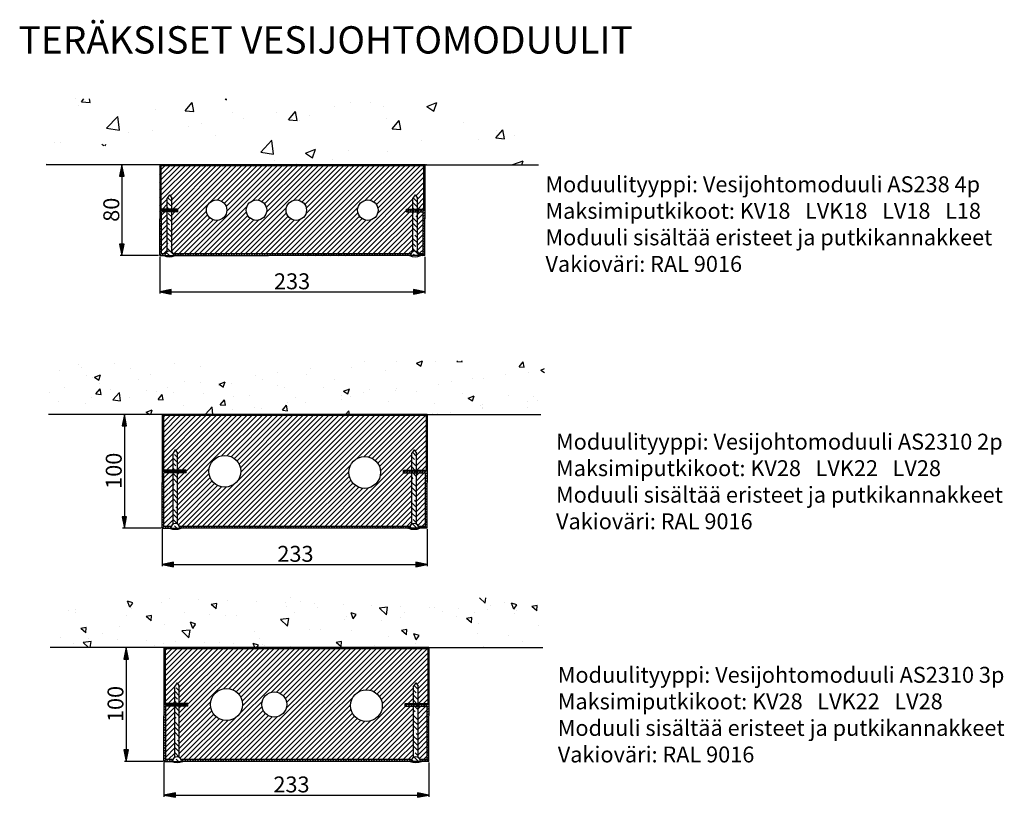
# Model space of a CAD drawing. Units: millimetres. Extents: x -1919 to 11106, y -4934 to -285.
# Drawn here: x -1799 to -760, y -4106 to -3285 of the extents above; entities that cross this region are included whole.
import ezdxf

# ---------------------------------------------------------------- set-up
doc = ezdxf.new("R2010")
doc.units = ezdxf.units.MM
doc.styles.add('Mittaluku_300', font='isocpeur.ttf')
doc.styles.add('Note Text (ISO)', font='tahoma.ttf')
doc.dimstyles.new('Default (ISO)$0', dxfattribs={"dimtxt": 3.5, "dimasz": 2.5, "dimexe": 1.5, "dimexo": 1, "dimgap": 0.5, "dimtad": 1, "dimdec": 1, "dimtxsty": 'Mittaluku_300', "dimblk": 'Filled-2', "dimcen": 0.09, "dimclrd": 5, "dimclre": 5, "dimclrt": 5, "dimazin": 2, "dimtfac": 1, "dimtdec": 1, "dimtofl": 0, "dimtmove": 0, "dimatfit": 3, "dimfxl": 1, "dimtzin": 0, "dimlwd": -1, "dimlwe": -1, "dimarcsym": 0})
pattern_1 = [(135, (498.4496, 845.0324), (-4.49013, -4.49013), []), (135, (498.4496, 849.5225), (-4.49013, -4.49013), [7.9375, -1.5875, 0, -1.5875])]

# ---------------------------------------------------------------- blocks, each defined once
blk = doc.blocks.new('Filled-2')
at = {"color": 0}
for p, q in [((0, 0), (-1, 0.2)), ((-1, 0.2), (-1, -0.2)), ((-1, 0), (0, 0)), ((-1, -0.2), (0, 0))]:
    blk.add_line(p, q, dxfattribs=at)
blk.add_solid([(-1, -0.2), (0, 0), (-1, 0.2)], dxfattribs=at)
blk = doc.blocks.new('*D876')
at = {"color": 5, "linetype": 'Continuous', "true_color": 0x0000ff, "transparency": 16777216}
for p, q in [((8543.41, -653.42), (8509.59, -653.42)), ((8511.09, -663.42), (8511.09, -743.42)), ((8543.41, -753.42), (8509.59, -753.42))]:
    blk.add_line(p, q, dxfattribs=at)
at = {"layer": 'Defpoints', "color": 0, "transparency": 16777216}
for p in [(8544.41, -653.42), (8511.09, -753.42), (8544.41, -753.42)]:
    blk.add_point(p, dxfattribs=at)
at = {"color": 5, "true_color": 0x0000ff, "transparency": 16777216, "xscale": 10, "yscale": 10, "zscale": 10}
for p, rotation in [((8511.09, -653.42), 90), ((8511.09, -753.42), 270)]:
    blk.add_blockref('Filled-2', p, dxfattribs=dict(at, rotation=rotation))
at = {"color": 5, "transparency": 16777216, "insert": (8503.59, -702.97), "char_height": 14, "attachment_point": 5, "rotation": 90, "style": 'Mittaluku_300'}
blk.add_mtext('100', dxfattribs=at)
blk = doc.blocks.new('*D877')
at = {"color": 5, "linetype": 'Continuous', "true_color": 0x0000ff, "transparency": 16777216}
for p, q in [((8544.41, -754.42), (8544.41, -786.81)), ((8777.41, -754.42), (8777.41, -786.81)), ((8554.41, -785.31), (8767.41, -785.31))]:
    blk.add_line(p, q, dxfattribs=at)
at = {"layer": 'Defpoints', "color": 0, "transparency": 16777216}
for p in [(8544.41, -753.42), (8777.41, -753.42), (8777.41, -785.31)]:
    blk.add_point(p, dxfattribs=at)
at = {"color": 5, "true_color": 0x0000ff, "transparency": 16777216, "xscale": 10, "yscale": 10, "zscale": 10, "rotation": 180}
blk.add_blockref('Filled-2', (8544.41, -785.31), dxfattribs=at)
at = {"color": 5, "true_color": 0x0000ff, "transparency": 16777216, "xscale": 10, "yscale": 10, "zscale": 10}
blk.add_blockref('Filled-2', (8777.41, -785.31), dxfattribs=at)
at = {"color": 5, "transparency": 16777216, "insert": (8661.52, -777.81), "char_height": 14, "attachment_point": 5, "style": 'Mittaluku_300'}
blk.add_mtext('233', dxfattribs=at)
blk = doc.blocks.new('*D878')
at = {"color": 5, "linetype": 'Continuous', "true_color": 0x0000ff, "transparency": 16777216}
for p, q in [((8544.92, -858.47), (8511.1, -858.47)), ((8512.6, -868.47), (8512.6, -948.47)), ((8544.92, -958.47), (8511.1, -958.47))]:
    blk.add_line(p, q, dxfattribs=at)
at = {"layer": 'Defpoints', "color": 0, "transparency": 16777216}
for p in [(8545.92, -858.47), (8512.6, -958.47), (8545.92, -958.47)]:
    blk.add_point(p, dxfattribs=at)
at = {"color": 5, "true_color": 0x0000ff, "transparency": 16777216, "xscale": 10, "yscale": 10, "zscale": 10}
for p, rotation in [((8512.6, -858.47), 90), ((8512.6, -958.47), 270)]:
    blk.add_blockref('Filled-2', p, dxfattribs=dict(at, rotation=rotation))
at = {"color": 5, "transparency": 16777216, "insert": (8505.1, -908.02), "char_height": 14, "attachment_point": 5, "rotation": 90, "style": 'Mittaluku_300'}
blk.add_mtext('100', dxfattribs=at)
blk = doc.blocks.new('*D879')
at = {"color": 5, "linetype": 'Continuous', "true_color": 0x0000ff, "transparency": 16777216}
for p, q in [((8545.92, -959.47), (8545.92, -989.57)), ((8778.92, -959.47), (8778.92, -989.57)), ((8555.92, -988.07), (8768.92, -988.07))]:
    blk.add_line(p, q, dxfattribs=at)
at = {"layer": 'Defpoints', "color": 0, "transparency": 16777216}
for p in [(8545.92, -958.47), (8778.92, -958.47), (8778.92, -988.07)]:
    blk.add_point(p, dxfattribs=at)
at = {"color": 5, "true_color": 0x0000ff, "transparency": 16777216, "xscale": 10, "yscale": 10, "zscale": 10, "rotation": 180}
blk.add_blockref('Filled-2', (8545.92, -988.07), dxfattribs=at)
at = {"color": 5, "true_color": 0x0000ff, "transparency": 16777216, "xscale": 10, "yscale": 10, "zscale": 10}
blk.add_blockref('Filled-2', (8778.92, -988.07), dxfattribs=at)
at = {"color": 5, "transparency": 16777216, "insert": (8658.03, -980.57), "char_height": 14, "attachment_point": 5, "style": 'Mittaluku_300'}
blk.add_mtext('233', dxfattribs=at)
blk = doc.blocks.new('*D880')
at = {"color": 5, "linetype": 'Continuous', "true_color": 0x0000ff, "transparency": 16777216}
for p, q in [((8541.24, -433.82), (8507.42, -433.82)), ((8508.92, -443.82), (8508.92, -503.82)), ((8541.24, -513.82), (8507.42, -513.82))]:
    blk.add_line(p, q, dxfattribs=at)
at = {"layer": 'Defpoints', "color": 0, "transparency": 16777216}
for p in [(8542.24, -433.82), (8508.92, -513.82), (8542.24, -513.82)]:
    blk.add_point(p, dxfattribs=at)
at = {"color": 5, "true_color": 0x0000ff, "transparency": 16777216, "xscale": 10, "yscale": 10, "zscale": 10}
for p, rotation in [((8508.92, -433.82), 90), ((8508.92, -513.82), 270)]:
    blk.add_blockref('Filled-2', p, dxfattribs=dict(at, rotation=rotation))
at = {"color": 5, "transparency": 16777216, "insert": (8501.42, -473.46), "char_height": 14, "attachment_point": 5, "rotation": 90, "style": 'Mittaluku_300'}
blk.add_mtext('80', dxfattribs=at)
blk = doc.blocks.new('*D881')
at = {"color": 5, "linetype": 'Continuous', "true_color": 0x0000ff, "transparency": 16777216}
for p, q in [((8542.24, -514.82), (8542.24, -547.18)), ((8775.24, -514.82), (8775.24, -547.18)), ((8552.24, -545.68), (8765.24, -545.68))]:
    blk.add_line(p, q, dxfattribs=at)
at = {"layer": 'Defpoints', "color": 0, "transparency": 16777216}
for p in [(8542.24, -513.82), (8775.24, -513.82), (8775.24, -545.68)]:
    blk.add_point(p, dxfattribs=at)
at = {"color": 5, "true_color": 0x0000ff, "transparency": 16777216, "xscale": 10, "yscale": 10, "zscale": 10, "rotation": 180}
blk.add_blockref('Filled-2', (8542.24, -545.68), dxfattribs=at)
at = {"color": 5, "true_color": 0x0000ff, "transparency": 16777216, "xscale": 10, "yscale": 10, "zscale": 10}
blk.add_blockref('Filled-2', (8775.24, -545.68), dxfattribs=at)
at = {"color": 5, "transparency": 16777216, "insert": (8658.56, -538.18), "char_height": 14, "attachment_point": 5, "style": 'Mittaluku_300'}
blk.add_mtext('233', dxfattribs=at)
blk = doc.blocks.new('A$C48544ADC')
h = blk.add_hatch()
h.set_pattern_fill('AR-CONC', color=256, scale=0.5)
h.set_pattern_definition([(50, (494.764, 1249.68), (91.092, -7.97), [9.525, -104.775]), (355, (494.76, 1249.68), (-17.622, 95.528), [7.62, -83.82]), (100.451, (502.355, 1249.02), (73.47, 87.559), [8.095, -89.045]), (46.184, (494.76, 1275.08), (135.54, -21.02), [14.287, -157.162]), (96.636, (506.06, 1273.33), (118.702, 123.713), [12.143, -133.568]), (351.184, (494.76, 1275.08), (118.7, 123.713), [11.43, -125.73]), (21, (507.464, 1268.73), (75.807, -51.133), [9.525, -104.775]), (326, (507.46, 1268.73), (30.901, 92.094), [7.62, -83.82]), (71.451, (513.78, 1264.47), (106.708, 40.961), [8.095, -89.045]), (37.5, (494.764, 1249.683), (1.5443, 42.2775), [0, -82.804, 0, -85.09, 0, -84.1375]), (7.5, (494.764, 1249.683), (33.41, 50.0903), [0, -48.514, 0, -80.899, 0, -32.0675]), (327.5, (466.443, 1249.683), (67.7953, -2.8644), [0, -31.75, 0, -99.06, 0, -131.445]), (317.5, (453.743, 1249.68), (74.065, 12.713), [0, -41.275, 0, -65.786, 0, -93.345])])
h.paths.add_polyline_path([(34.76, 1307.51), (34.76, 1249.68), (134.76, 1249.68), (230.48, 1249.68), (304.06, 1249.68), (319.53, 1249.68), (367.76, 1249.68), (467.76, 1249.68), (466.92, 1307.51)])
edge = h.paths.add_edge_path()
edge.add_line((75.93, 1265.75), (161.69, 1265.75))
edge.add_line((161.69, 1265.75), (161.69, 1277.63))
edge.add_line((161.69, 1277.63), (75.93, 1277.63))
edge.add_line((75.93, 1277.63), (75.93, 1265.75))
edge.add_line((160.77, 1267.69), (160.41, 1267.69))
edge.add_line((174.74, 1252.38), (160.77, 1267.69))
edge.add_line((175.35, 1252.94), (178.11, 1248.68))
edge.add_line((178.11, 1248.68), (174.12, 1251.81))
edge.add_line((174.12, 1251.81), (175.35, 1252.94))
edge.add_line((77.87, 1267.69), (160.41, 1267.69))
h = blk.add_hatch()
h.set_pattern_fill('ANSI31', color=256, scale=0.5, angle=90)
h.set_pattern_definition([(135, (494.7642, 1249.6827), (-1.122532, -1.122532), [])])
h.paths.add_polyline_path([(141.26, 1210.68), (135.76, 1210.68), (135.76, 1246.98), (135.76, 1248.68), (230.48, 1248.68), (304.06, 1248.68), (319.53, 1248.68), (366.76, 1248.68), (366.76, 1246.98), (366.76, 1210.68), (361.26, 1210.68), (361.26, 1209.68), (367.76, 1209.68), (367.76, 1246.98), (367.76, 1249.68), (319.53, 1249.68), (304.06, 1249.68), (230.48, 1249.68), (134.76, 1249.68), (134.76, 1246.98), (134.76, 1209.68), (141.26, 1209.68)])
h.paths.add_polyline_path([(145.26, 1210.68), (141.26, 1210.68), (141.26, 1209.68), (145.26, 1209.68)], flags=17)
h.paths.add_polyline_path([(150.76, 1210.68), (145.26, 1210.68), (145.26, 1209.68), (150.76, 1209.68)], flags=17)
h.paths.add_polyline_path([(361.26, 1210.68), (357.26, 1210.68), (357.26, 1209.68), (361.26, 1209.68)], flags=17)
h.paths.add_polyline_path([(357.26, 1210.68), (351.76, 1210.68), (351.76, 1209.68), (357.26, 1209.68)], flags=17)
h = blk.add_hatch()
h.set_pattern_fill('ANSI31', color=256)
h.set_pattern_definition([(45, (494.7642, 1249.6827), (-2.245064, 2.245064), [])])
h.paths.add_polyline_path([(359.26, 1223.27), (361.26, 1220.27), (361.26, 1213.41), (361.26, 1210.68), (366.76, 1210.68), (366.76, 1246.98), (366.76, 1248.68), (319.53, 1248.68), (304.06, 1248.68), (230.48, 1248.68), (135.76, 1248.68), (135.76, 1246.98), (135.76, 1210.68), (141.26, 1210.68), (141.26, 1213.41), (141.26, 1220.27), (143.26, 1223.27), (145.26, 1220.27), (145.26, 1213.41), (145.26, 1210.68), (150.76, 1210.68), (150.76, 1209.68), (150.76, 1208.18), (145.26, 1208.18), (145.26, 1201.91), (145.26, 1189.25), (145.26, 1173.15, -0.167234), (146.97, 1171.18), (230.48, 1171.18), (304.06, 1171.18), (319.53, 1171.18), (355.56, 1171.18, -0.167234), (357.26, 1173.15), (357.26, 1189.25), (357.26, 1201.91), (357.26, 1208.18), (351.76, 1208.18), (351.76, 1209.68), (351.76, 1210.68), (357.26, 1210.68), (357.26, 1213.41), (357.26, 1220.27)])
h.paths.add_polyline_path([(193.76, 1209.68, -1), (175.76, 1209.68, -1)], flags=16)
h.paths.add_polyline_path([(228.76, 1209.68, -1), (210.76, 1209.68, -1)], flags=16)
h.paths.add_polyline_path([(263.76, 1209.68, -1), (245.76, 1209.68, -1)], flags=16)
h.paths.add_polyline_path([(326.76, 1209.68, -1), (308.76, 1209.68, -1)], flags=16)
h.paths.add_polyline_path([(141.26, 1201.91), (141.26, 1208.18), (136.26, 1208.18), (136.26, 1201.91), (136.26, 1189.25), (136.26, 1171.18), (139.56, 1171.18, -0.167234), (141.26, 1173.15), (141.26, 1189.25)], flags=17)
h.paths.add_polyline_path([(366.26, 1201.91), (366.26, 1208.18), (361.26, 1208.18), (361.26, 1201.91), (361.26, 1189.25), (361.26, 1173.15, -0.167234), (362.97, 1171.18), (366.26, 1171.18), (366.26, 1189.25)], flags=17)
h = blk.add_hatch()
h.set_pattern_fill('ANSI35', color=256, angle=90)
h.set_pattern_definition([(135, (494.764, 1249.683), (-4.49013, -4.49013), []), (135, (494.764, 1254.173), (-4.49013, -4.49013), [7.9375, -1.5875, 0, -1.5875])])
h.paths.add_polyline_path([(145.26, 1213.41), (145.26, 1220.27), (143.26, 1223.27), (141.26, 1220.27), (141.26, 1213.41), (141.26, 1210.68), (145.26, 1210.68)])
h.paths.add_polyline_path([(145.26, 1201.91), (145.26, 1208.18), (141.26, 1208.18), (141.26, 1201.91), (141.26, 1189.25), (141.26, 1173.15, -0.267949), (145.26, 1173.15), (145.26, 1189.25)])
h.paths.add_polyline_path([(139.26, 1169.68), (147.26, 1169.68, 1)])
h.paths.add_polyline_path([(355.26, 1169.68), (363.26, 1169.68, 1)])
h.paths.add_polyline_path([(361.26, 1189.25), (361.26, 1201.91), (361.26, 1208.18), (357.26, 1208.18), (357.26, 1201.91), (357.26, 1189.25), (357.26, 1173.15, -0.267949), (361.26, 1173.15)])
h.paths.add_polyline_path([(361.26, 1220.27), (359.26, 1223.27), (357.26, 1220.27), (357.26, 1213.41), (357.26, 1210.68), (361.26, 1210.68), (361.26, 1213.41)])
h = blk.add_hatch()
h.set_pattern_fill('ANSI31', color=256, scale=0.5)
h.set_pattern_definition([(45, (494.7642, 1249.6827), (-1.122532, 1.122532), [])])
h.paths.add_polyline_path([(136.26, 1208.18), (141.26, 1208.18), (141.26, 1209.68), (134.76, 1209.68), (134.76, 1201.91), (134.76, 1189.25), (134.76, 1169.68), (139.26, 1169.68, -0.096396), (139.56, 1171.18), (136.26, 1171.18), (136.26, 1189.25), (136.26, 1201.91)])
h.paths.add_polyline_path([(145.26, 1209.68), (141.26, 1209.68), (141.26, 1208.18), (145.26, 1208.18)])
h.paths.add_polyline_path([(150.76, 1209.68), (145.26, 1209.68), (145.26, 1208.18), (150.76, 1208.18)])
h.paths.add_polyline_path([(355.56, 1171.18), (319.53, 1171.18), (304.06, 1171.18), (230.48, 1171.18), (146.97, 1171.18, -0.096396), (147.26, 1169.68), (230.48, 1169.68), (304.06, 1169.68), (319.53, 1169.68), (355.26, 1169.68, -0.096396)])
h.paths.add_polyline_path([(367.76, 1189.25), (367.76, 1201.91), (367.76, 1209.68), (361.26, 1209.68), (361.26, 1208.18), (366.26, 1208.18), (366.26, 1201.91), (366.26, 1189.25), (366.26, 1171.18), (362.97, 1171.18, -0.096396), (363.26, 1169.68), (367.76, 1169.68)])
h.paths.add_polyline_path([(361.26, 1209.68), (357.26, 1209.68), (357.26, 1208.18), (361.26, 1208.18)])
h.paths.add_polyline_path([(357.26, 1209.68), (351.76, 1209.68), (351.76, 1208.18), (357.26, 1208.18)])
h = blk.add_hatch()
h.set_pattern_fill('AR-CONC', color=256, scale=0.3)
h.set_pattern_definition([(50, (496.94, 1050.076), (54.6554, -4.7817), [5.715, -62.865]), (355, (496.94, 1050.076), (-10.573, 57.317), [4.572, -50.292]), (100.451, (501.493, 1049.677), (44.0824, 52.5353), [4.857, -53.427]), (46.184, (496.94, 1065.316), (81.324, -12.613), [8.572, -94.297]), (96.636, (503.715, 1064.265), (71.221, 74.228), [7.286, -80.141]), (351.184, (496.94, 1065.316), (71.221, 74.228), [6.858, -75.438]), (21, (504.56, 1061.506), (45.4843, -30.6796), [5.715, -62.865]), (326, (504.56, 1061.506), (18.5406, 55.2564), [4.572, -50.292]), (71.451, (508.35, 1058.95), (64.025, 24.577), [4.857, -53.427]), (37.5, (496.938, 1050.076), (0.9266, 25.3665), [0, -49.6824, 0, -51.054, 0, -50.4825]), (7.5, (496.938, 1050.076), (20.0459, 30.0542), [0, -29.1084, 0, -48.5394, 0, -19.2405]), (327.5, (479.945, 1050.076), (40.6772, -1.7186), [0, -19.05, 0, -59.436, 0, -78.867]), (317.5, (472.325, 1050.076), (44.4388, 7.628), [0, -24.765, 0, -39.4716, 0, -56.007])])
h.paths.add_polyline_path([(473.74, 1077.32), (34.84, 1077.32), (36.94, 1030.08), (136.94, 1030.08), (269.31, 1030.08), (369.94, 1030.08), (469.94, 1030.08)])
h = blk.add_hatch()
h.set_pattern_fill('ANSI31', color=256, scale=0.5, angle=90)
h.set_pattern_definition([(135, (496.938, 1050.0757), (-1.122532, -1.122532), [])])
h.paths.add_polyline_path([(150.44, 981.08), (146.44, 981.08), (146.44, 980.08), (150.44, 980.08)], flags=17)
h.paths.add_polyline_path([(157.94, 981.08), (150.44, 981.08), (150.44, 980.08), (157.94, 980.08)], flags=17)
h.paths.add_polyline_path([(146.44, 981.08), (137.94, 981.08), (137.94, 1008.24), (137.94, 1029.08), (269.31, 1029.08), (368.94, 1029.08), (368.94, 1008.24), (368.94, 981.08), (360.44, 981.08), (360.44, 980.08), (369.94, 980.08), (369.94, 1008.24), (369.94, 1030.08), (269.31, 1030.08), (136.94, 1030.08), (136.94, 1008.24), (136.94, 980.08), (146.44, 980.08)])
h.paths.add_polyline_path([(360.44, 981.08), (356.44, 981.08), (356.44, 980.08), (360.44, 980.08)], flags=17)
h.paths.add_polyline_path([(356.44, 981.08), (348.94, 981.08), (348.94, 980.08), (356.44, 980.08)], flags=17)
h = blk.add_hatch()
h.set_pattern_fill('ANSI31', color=256)
h.set_pattern_definition([(45, (496.938, 1050.0757), (-2.245064, 2.245064), [])])
h.paths.add_polyline_path([(137.94, 1029.08), (137.94, 1008.24), (137.94, 981.08), (146.44, 981.08), (146.44, 996.08), (148.44, 999.08), (150.44, 996.08), (150.44, 981.08), (157.94, 981.08), (157.94, 980.08), (157.94, 978.58), (150.44, 978.58), (150.44, 945.17), (150.44, 933.54, -0.167234), (152.15, 931.58), (269.31, 931.58), (354.73, 931.58, -0.167234), (356.44, 933.54), (356.44, 945.17), (356.44, 978.58), (348.94, 978.58), (348.94, 980.08), (348.94, 981.08), (356.44, 981.08), (356.44, 996.08), (358.44, 999.08), (360.44, 996.08), (360.44, 981.08), (368.94, 981.08), (368.94, 1008.24), (368.94, 1029.08), (269.31, 1029.08)])
h.paths.add_polyline_path([(205.94, 980.08, -1), (177.94, 980.08, -1)], flags=16)
h.paths.add_polyline_path([(328.94, 979.08, -1), (300.94, 979.08, -1)], flags=16)
h.paths.add_polyline_path([(138.44, 945.17), (138.44, 931.58), (144.73, 931.58, -0.167234), (146.44, 933.54), (146.44, 945.17), (146.44, 978.58), (138.44, 978.58)], flags=17)
h.paths.add_polyline_path([(360.44, 945.17), (360.44, 933.54, -0.167234), (362.15, 931.58), (368.44, 931.58), (368.44, 945.17), (368.44, 978.58), (360.44, 978.58)], flags=17)
h = blk.add_hatch()
h.set_pattern_fill('ANSI35', color=256, angle=90)
h.set_pattern_definition([(135, (496.938, 1050.076), (-4.49013, -4.49013), []), (135, (496.938, 1054.566), (-4.49013, -4.49013), [7.9375, -1.5875, 0, -1.5875])])
h.paths.add_polyline_path([(150.44, 996.08), (148.44, 999.08), (146.44, 996.08), (146.44, 981.08), (150.44, 981.08)])
h.paths.add_polyline_path([(150.44, 978.58), (146.44, 978.58), (146.44, 945.17), (146.44, 933.54, -0.267949), (150.44, 933.54), (150.44, 945.17)])
h.paths.add_polyline_path([(144.44, 930.08), (152.44, 930.08, 1)])
h.paths.add_polyline_path([(354.44, 930.08), (362.44, 930.08, 1)])
h.paths.add_polyline_path([(360.44, 945.17), (360.44, 978.58), (356.44, 978.58), (356.44, 945.17), (356.44, 933.54, -0.267949), (360.44, 933.54)])
h.paths.add_polyline_path([(360.44, 996.08), (358.44, 999.08), (356.44, 996.08), (356.44, 981.08), (360.44, 981.08)])
h = blk.add_hatch()
h.set_pattern_fill('ANSI31', color=256, scale=0.5)
h.set_pattern_definition([(45, (496.938, 1050.0757), (-1.122532, 1.122532), [])])
h.paths.add_polyline_path([(157.94, 980.08), (150.44, 980.08), (150.44, 978.58), (157.94, 978.58)])
h.paths.add_polyline_path([(150.44, 980.08), (146.44, 980.08), (146.44, 978.58), (150.44, 978.58)])
h.paths.add_polyline_path([(146.44, 980.08), (136.94, 980.08), (136.94, 970.08), (136.94, 945.17), (136.94, 930.08), (144.44, 930.08, -0.096396), (144.73, 931.58), (138.44, 931.58), (138.44, 945.17), (138.44, 978.58), (146.44, 978.58)])
h.paths.add_polyline_path([(354.73, 931.58), (269.31, 931.58), (152.15, 931.58, -0.096396), (152.44, 930.08), (153.44, 930.08), (269.31, 930.08), (354.44, 930.08, -0.096396)])
h.paths.add_polyline_path([(369.94, 945.17), (369.94, 970.08), (369.94, 980.08), (360.44, 980.08), (360.44, 978.58), (368.44, 978.58), (368.44, 945.17), (368.44, 931.58), (362.15, 931.58, -0.096396), (362.44, 930.08), (369.94, 930.08)])
h.paths.add_polyline_path([(360.44, 980.08), (356.44, 980.08), (356.44, 978.58), (360.44, 978.58)])
h.paths.add_polyline_path([(356.44, 980.08), (348.94, 980.08), (348.94, 978.58), (356.44, 978.58)])
h = blk.add_hatch()
h.set_pattern_fill('AR-CONC', color=256, scale=0.3, angle=90)
h.set_pattern_definition([(140, (498.45, 845.032), (4.7817, 54.6554), [5.715, -62.865]), (85, (498.45, 845.03), (-57.317, -10.573), [4.572, -50.292]), (190.451, (498.85, 849.587), (-52.5353, 44.0824), [4.857, -53.427]), (136.184, (483.21, 845.03), (12.613, 81.324), [8.572, -94.297]), (186.636, (484.26, 851.81), (-74.228, 71.221), [7.286, -80.141]), (81.184, (483.21, 845.03), (-74.228, 71.221), [6.858, -75.438]), (111, (487.02, 852.652), (30.6796, 45.4843), [5.715, -62.865]), (56, (487.02, 852.65), (-55.2564, 18.5406), [4.572, -50.292]), (161.451, (489.576, 856.443), (-24.577, 64.025), [4.857, -53.427]), (127.5, (498.45, 845.032), (-25.3665, 0.9266), [0, -49.6824, 0, -51.054, 0, -50.4825]), (97.5, (498.45, 845.032), (-30.0542, 20.0459), [0, -29.1084, 0, -48.5394, 0, -19.2405]), (57.5, (498.45, 828.04), (1.7186, 40.6772), [0, -19.05, 0, -59.436, 0, -78.867]), (47.5, (498.45, 820.42), (-7.628, 44.4388), [0, -24.765, 0, -39.4716, 0, -56.007])])
h.paths.add_polyline_path([(471.36, 868.91), (37.37, 868.91), (38.45, 825.03), (138.45, 825.03), (270.82, 825.03), (371.45, 825.03), (471.45, 825.03)])
h = blk.add_hatch()
h.set_pattern_fill('ANSI31', color=256, scale=0.5, angle=90)
h.set_pattern_definition([(135, (498.4496, 845.0324), (-1.122532, -1.122532), [])])
h.paths.add_polyline_path([(139.45, 803.2), (139.45, 824.03), (270.82, 824.03), (370.45, 824.03), (370.45, 803.2), (370.45, 776.03), (361.95, 776.03), (361.95, 775.03), (371.45, 775.03), (371.45, 803.2), (371.45, 825.03), (270.82, 825.03), (138.45, 825.03), (138.45, 803.2), (138.45, 775.03), (147.95, 775.03), (147.95, 776.03), (139.45, 776.03)])
h.paths.add_polyline_path([(151.95, 776.03), (147.95, 776.03), (147.95, 775.03), (151.95, 775.03)], flags=17)
h.paths.add_polyline_path([(159.45, 776.03), (151.95, 776.03), (151.95, 775.03), (159.45, 775.03)], flags=17)
h.paths.add_polyline_path([(361.95, 776.03), (357.95, 776.03), (357.95, 775.03), (361.95, 775.03)], flags=17)
h.paths.add_polyline_path([(357.95, 776.03), (350.45, 776.03), (350.45, 775.03), (357.95, 775.03)], flags=17)
h = blk.add_hatch()
h.set_pattern_fill('ANSI31', color=256)
h.set_pattern_definition([(45, (498.4496, 845.0324), (-2.245064, 2.245064), [])])
h.paths.add_polyline_path([(151.95, 791.03), (151.95, 776.03), (159.45, 776.03), (159.45, 775.03), (159.45, 773.53), (151.95, 773.53), (151.95, 740.13), (151.95, 728.5, -0.167234), (153.66, 726.53), (270.82, 726.53), (356.24, 726.53, -0.167234), (357.95, 728.5), (357.95, 740.13), (357.95, 773.53), (350.45, 773.53), (350.45, 775.03), (350.45, 776.03), (357.95, 776.03), (357.95, 791.03), (359.95, 794.03), (361.95, 791.03), (361.95, 776.03), (370.45, 776.03), (370.45, 803.2), (370.45, 824.03), (270.82, 824.03), (139.45, 824.03), (139.45, 803.2), (139.45, 776.03), (147.95, 776.03), (147.95, 791.03), (149.95, 794.03)])
h.paths.add_polyline_path([(207.45, 775.03, -1), (179.45, 775.03, -1)], flags=16)
h.paths.add_polyline_path([(246.45, 775.03, -1), (224.45, 775.03, -1)], flags=16)
h.paths.add_polyline_path([(330.45, 774.03, -1), (302.45, 774.03, -1)], flags=16)
h.paths.add_polyline_path([(147.95, 773.53), (139.95, 773.53), (139.95, 740.13), (139.95, 726.53), (146.24, 726.53, -0.167234), (147.95, 728.5), (147.95, 740.13)], flags=17)
h.paths.add_polyline_path([(361.95, 740.13), (361.95, 728.5, -0.167234), (363.66, 726.53), (369.95, 726.53), (369.95, 740.13), (369.95, 773.53), (361.95, 773.53)], flags=17)
h = blk.add_hatch()
h.set_pattern_fill('ANSI35', color=256, angle=90)
h.set_pattern_definition(pattern_1)
h.paths.add_polyline_path([(151.95, 791.03), (149.95, 794.03), (147.95, 791.03), (147.95, 776.03), (151.95, 776.03)])
h.paths.add_polyline_path([(151.95, 773.53), (147.95, 773.53), (147.95, 740.13), (147.95, 728.5, -0.267949), (151.95, 728.5), (151.95, 740.13)])
h.paths.add_polyline_path([(145.95, 725.03), (153.95, 725.03, 1)])
h.paths.add_polyline_path([(355.95, 725.03), (363.95, 725.03, 1)])
h.paths.add_polyline_path([(361.95, 740.13), (361.95, 773.53), (357.95, 773.53), (357.95, 740.13), (357.95, 728.5, -0.267949), (361.95, 728.5)])
h = blk.add_hatch()
h.set_pattern_fill('ANSI35', color=256, angle=90)
h.set_pattern_definition(pattern_1)
h.paths.add_polyline_path([(357.95, 776.03), (361.95, 776.03), (361.95, 791.03), (359.95, 794.03), (357.95, 791.03)])
h = blk.add_hatch()
h.set_pattern_fill('ANSI31', color=256, scale=0.5)
h.set_pattern_definition([(45, (498.4496, 845.0324), (-1.122532, 1.122532), [])])
h.paths.add_polyline_path([(147.95, 775.03), (138.45, 775.03), (138.45, 765.03), (138.45, 740.13), (138.45, 725.03), (145.95, 725.03, -0.096396), (146.24, 726.53), (139.95, 726.53), (139.95, 740.13), (139.95, 773.53), (147.95, 773.53)])
h.paths.add_polyline_path([(151.95, 775.03), (147.95, 775.03), (147.95, 773.53), (151.95, 773.53)])
h.paths.add_polyline_path([(159.45, 775.03), (151.95, 775.03), (151.95, 773.53), (159.45, 773.53)])
h.paths.add_polyline_path([(356.24, 726.53), (270.82, 726.53), (153.66, 726.53, -0.096396), (153.95, 725.03), (154.95, 725.03), (270.82, 725.03), (355.95, 725.03, -0.096396)])
h.paths.add_polyline_path([(371.45, 740.13), (371.45, 765.03), (371.45, 775.03), (361.95, 775.03), (361.95, 773.53), (369.95, 773.53), (369.95, 740.13), (369.95, 726.53), (363.66, 726.53, -0.096396), (363.95, 725.03), (371.45, 725.03)])
h.paths.add_polyline_path([(361.95, 775.03), (357.95, 775.03), (357.95, 773.53), (361.95, 773.53)])
h.paths.add_polyline_path([(357.95, 775.03), (350.45, 775.03), (350.45, 773.53), (357.95, 773.53)])
for p, q in [((134.76, 1249.68), (34.76, 1249.68)), ((230.48, 1249.68), (134.76, 1249.68)), ((134.76, 1249.68), (134.76, 1246.98)), ((134.76, 1246.98), (134.76, 1201.91)), ((135.76, 1248.68), (135.76, 1246.98)), ((230.48, 1248.68), (135.76, 1248.68)), ((135.76, 1246.98), (135.76, 1210.68)), ((304.06, 1249.68), (230.48, 1249.68)), ((304.06, 1248.68), (230.48, 1248.68)), ((319.53, 1249.68), (304.06, 1249.68)), ((319.53, 1248.68), (304.06, 1248.68)), ((367.76, 1249.68), (319.53, 1249.68)), ((366.76, 1248.68), (319.53, 1248.68)), ((366.76, 1248.68), (366.76, 1246.98)), ((366.76, 1246.98), (366.76, 1210.68)), ((367.76, 1249.68), (367.76, 1246.98)), ((367.76, 1249.68), (467.76, 1249.68)), ((367.76, 1249.68), (367.76, 1246.98)), ((367.76, 1246.98), (367.76, 1201.91)), ((367.76, 1246.98), (367.76, 1201.91)), ((143.26, 1223.27), (141.26, 1220.27)), ((143.26, 1223.27), (145.26, 1220.27)), ((359.26, 1223.27), (357.26, 1220.27)), ((359.26, 1223.27), (361.26, 1220.27)), ((134.76, 1209.68), (150.76, 1209.68)), ((134.76, 1209.68), (150.76, 1209.68)), ((150.76, 1210.68), (135.76, 1210.68)), ((150.76, 1208.18), (136.26, 1208.18)), ((136.26, 1201.91), (136.26, 1208.18)), ((150.76, 1209.68), (150.76, 1210.68)), ((150.76, 1208.18), (150.76, 1209.68)), ((351.76, 1210.68), (366.76, 1210.68)), ((351.76, 1209.68), (351.76, 1210.68)), ((367.76, 1209.68), (351.76, 1209.68)), ((367.76, 1209.68), (351.76, 1209.68)), ((351.76, 1208.18), (351.76, 1209.68)), ((351.76, 1208.18), (366.26, 1208.18)), ((366.26, 1201.91), (366.26, 1208.18)), ((134.76, 1189.25), (134.76, 1201.91)), ((136.26, 1189.25), (136.26, 1201.91)), ((221.26, 1201.68), (221.26, 1201.68)), ((221.26, 1201.68), (221.26, 1201.68)), ((221.26, 1201.68), (221.26, 1201.68)), ((366.26, 1189.25), (366.26, 1201.91)), ((367.76, 1189.25), (367.76, 1201.91)), ((367.76, 1189.25), (367.76, 1201.91)), ((134.76, 1169.68), (134.76, 1189.25)), ((136.26, 1171.18), (136.26, 1189.25)), ((366.26, 1171.18), (366.26, 1189.25)), ((367.76, 1169.68), (367.76, 1189.25)), ((367.76, 1169.68), (367.76, 1189.25)), ((134.76, 1169.68), (230.48, 1169.68)), ((139.56, 1171.18), (136.26, 1171.18)), ((230.48, 1171.18), (146.97, 1171.18)), ((152.81, 1169.68), (148.26, 1169.68)), ((304.06, 1171.18), (230.48, 1171.18)), ((304.06, 1169.68), (230.48, 1169.68)), ((319.53, 1171.18), (304.06, 1171.18)), ((319.53, 1169.68), (304.06, 1169.68)), ((355.56, 1171.18), (319.53, 1171.18)), ((367.76, 1169.68), (319.53, 1169.68)), ((366.26, 1171.18), (362.97, 1171.18)), ((362.97, 1171.18), (366.26, 1171.18)), ((136.94, 1030.08), (36.94, 1030.08)), ((269.31, 1030.08), (136.94, 1030.08)), ((136.94, 1030.08), (136.94, 1008.24)), ((269.31, 1029.08), (137.94, 1029.08)), ((137.94, 1029.08), (137.94, 1008.24)), ((369.94, 1030.08), (269.31, 1030.08)), ((368.94, 1029.08), (269.31, 1029.08)), ((368.94, 1029.08), (368.94, 1008.24)), ((369.94, 1030.08), (369.94, 1008.24)), ((369.94, 1030.08), (469.94, 1030.08)), ((369.94, 1030.08), (369.94, 1008.24)), ((136.94, 1008.24), (136.94, 970.08)), ((137.94, 1008.24), (137.94, 981.08)), ((368.94, 1008.24), (368.94, 981.08)), ((369.94, 1008.24), (369.94, 970.08)), ((369.94, 1008.24), (369.94, 970.08)), ((148.44, 999.08), (146.44, 996.08)), ((148.44, 999.08), (150.44, 996.08)), ((358.44, 999.08), (356.44, 996.08)), ((358.44, 999.08), (360.44, 996.08)), ((136.94, 980.08), (157.94, 980.08)), ((136.94, 980.08), (157.94, 980.08)), ((157.94, 981.08), (137.94, 981.08)), ((157.94, 978.58), (138.44, 978.58)), ((138.44, 945.17), (138.44, 978.58)), ((157.94, 980.08), (157.94, 981.08)), ((157.94, 978.58), (157.94, 980.08)), ((348.94, 980.08), (348.94, 981.08)), ((348.94, 981.08), (368.94, 981.08)), ((369.94, 980.08), (348.94, 980.08)), ((369.94, 980.08), (348.94, 980.08)), ((348.94, 978.58), (348.94, 980.08)), ((348.94, 978.58), (368.44, 978.58)), ((368.44, 945.17), (368.44, 978.58)), ((136.94, 945.17), (136.94, 970.08)), ((369.94, 945.17), (369.94, 970.08)), ((369.94, 945.17), (369.94, 970.08)), ((136.94, 930.08), (136.94, 945.17)), ((138.44, 931.58), (138.44, 945.17)), ((368.44, 931.58), (368.44, 945.17)), ((369.94, 930.08), (369.94, 945.17)), ((369.94, 930.08), (369.94, 945.17)), ((136.94, 930.08), (153.44, 930.08)), ((144.73, 931.58), (138.44, 931.58)), ((269.31, 931.58), (152.15, 931.58)), ((269.31, 930.08), (153.44, 930.08)), ((354.73, 931.58), (269.31, 931.58)), ((369.94, 930.08), (269.31, 930.08)), ((368.44, 931.58), (362.15, 931.58)), ((362.15, 931.58), (368.44, 931.58)), ((138.45, 825.03), (38.45, 825.03)), ((270.82, 825.03), (138.45, 825.03)), ((138.45, 825.03), (138.45, 803.2)), ((270.82, 824.03), (139.45, 824.03)), ((139.45, 824.03), (139.45, 803.2)), ((371.45, 825.03), (270.82, 825.03)), ((370.45, 824.03), (270.82, 824.03)), ((370.45, 824.03), (370.45, 803.2)), ((371.45, 825.03), (371.45, 803.2)), ((371.45, 825.03), (471.45, 825.03)), ((371.45, 825.03), (371.45, 803.2)), ((138.45, 803.2), (138.45, 765.03)), ((139.45, 803.2), (139.45, 776.03)), ((370.45, 803.2), (370.45, 776.03)), ((371.45, 803.2), (371.45, 765.03)), ((371.45, 803.2), (371.45, 765.03)), ((149.95, 794.03), (147.95, 791.03)), ((149.95, 794.03), (151.95, 791.03)), ((359.95, 794.03), (357.95, 791.03)), ((359.95, 794.03), (361.95, 791.03)), ((138.45, 775.03), (159.45, 775.03)), ((138.45, 775.03), (159.45, 775.03)), ((159.45, 776.03), (139.45, 776.03)), ((159.45, 773.53), (139.95, 773.53)), ((139.95, 740.13), (139.95, 773.53)), ((159.45, 775.03), (159.45, 776.03)), ((159.45, 773.53), (159.45, 775.03)), ((350.45, 775.03), (350.45, 776.03)), ((350.45, 776.03), (370.45, 776.03)), ((371.45, 775.03), (350.45, 775.03)), ((371.45, 775.03), (350.45, 775.03)), ((350.45, 773.53), (350.45, 775.03)), ((350.45, 773.53), (369.95, 773.53)), ((369.95, 740.13), (369.95, 773.53)), ((138.45, 740.13), (138.45, 765.03)), ((371.45, 740.13), (371.45, 765.03)), ((371.45, 740.13), (371.45, 765.03)), ((138.45, 725.03), (138.45, 740.13)), ((139.95, 726.53), (139.95, 740.13)), ((369.95, 726.53), (369.95, 740.13)), ((371.45, 725.03), (371.45, 740.13)), ((371.45, 725.03), (371.45, 740.13)), ((138.45, 725.03), (154.95, 725.03)), ((146.24, 726.53), (139.95, 726.53)), ((270.82, 726.53), (153.66, 726.53)), ((270.82, 725.03), (154.95, 725.03)), ((356.24, 726.53), (270.82, 726.53)), ((371.45, 725.03), (270.82, 725.03)), ((369.95, 726.53), (363.66, 726.53)), ((363.66, 726.53), (369.95, 726.53))]:
    blk.add_line(p, q)
at = {"color": 0}
for p, q in [((141.26, 1213.41), (141.26, 1220.27)), ((141.26, 1201.91), (141.26, 1213.41)), ((145.26, 1213.41), (145.26, 1220.27)), ((145.26, 1201.91), (145.26, 1213.41)), ((357.26, 1213.41), (357.26, 1220.27)), ((357.26, 1201.91), (357.26, 1213.41)), ((361.26, 1213.41), (361.26, 1220.27)), ((361.26, 1201.91), (361.26, 1213.41)), ((141.26, 1189.25), (141.26, 1201.91)), ((145.26, 1189.25), (145.26, 1201.91)), ((357.26, 1189.25), (357.26, 1201.91)), ((361.26, 1189.25), (361.26, 1201.91)), ((141.26, 1173.15), (141.26, 1189.25)), ((145.26, 1173.15), (145.26, 1189.25)), ((357.26, 1173.15), (357.26, 1189.25)), ((361.26, 1173.15), (361.26, 1189.25)), ((146.44, 945.17), (146.44, 996.08)), ((150.44, 945.17), (150.44, 996.08)), ((356.44, 945.17), (356.44, 996.08)), ((360.44, 945.17), (360.44, 996.08)), ((146.44, 933.54), (146.44, 945.17)), ((150.44, 933.54), (150.44, 945.17)), ((356.44, 933.54), (356.44, 945.17)), ((360.44, 933.54), (360.44, 945.17)), ((147.95, 740.13), (147.95, 791.03)), ((151.95, 740.13), (151.95, 791.03)), ((357.95, 740.13), (357.95, 791.03)), ((361.95, 740.13), (361.95, 791.03)), ((147.95, 728.5), (147.95, 740.13)), ((151.95, 728.5), (151.95, 740.13)), ((357.95, 728.5), (357.95, 740.13)), ((361.95, 728.5), (361.95, 740.13))]:
    blk.add_line(p, q, dxfattribs=at)
for centre, radius in [((184.76, 1209.68), 9), ((219.76, 1209.68), 9), ((254.76, 1209.68), 9), ((317.76, 1209.68), 9), ((191.94, 980.08), 14), ((314.94, 979.08), 14), ((193.45, 775.03), 14), ((316.45, 774.03), 14), ((235.45, 775.03), 11)]:
    blk.add_circle(centre, radius)
for centre, radius, start, end in [((143.26, 1181.63), 12.95, 247.29526, 292.70474), ((143.26, 1169.68), 4, 0, 180), ((359.26, 1181.63), 12.95, 247.29526, 292.70474), ((359.26, 1169.68), 4, 0, 180), ((148.44, 942.03), 12.95, 247.29526, 292.70474), ((148.44, 930.08), 4, 0, 180), ((358.44, 942.03), 12.95, 247.29526, 292.70474), ((358.44, 930.08), 4, 0, 180), ((149.95, 725.03), 4, 0, 180), ((359.95, 725.03), 4, 0, 180), ((149.95, 736.98), 12.95, 247.29526, 292.70474), ((359.95, 736.98), 12.95, 247.29526, 292.70474)]:
    blk.add_arc(centre, radius, start, end)
at = {"color": 5, "attachment_point": 1, "style": 'Note Text (ISO)'}
for s, width, insert, char_height in [('TERÄKSISET VESIJOHTOMODUULIT', 805.6787, (10.58, 1371.39), 24), ('Moduulityyppi: Vesijohtomoduuli AS238 4p\\PMaksimiputkikoot: KV18   LVK18   LV18   L18\\PModuuli sisältää eristeet ja putkikannakkeet\\PVakioväri: RAL 9016', 732.4266, (473.89, 1239.43), 14), ('Moduulityyppi: Vesijohtomoduuli AS2310 2p\\PMaksimiputkikoot: KV28   LVK22   LV28\\PModuuli sisältää eristeet ja putkikannakkeet\\PVakioväri: RAL 9016', 569.115, (483.19, 1013.15), 14), ('Moduulityyppi: Vesijohtomoduuli AS2310 3p\\PMaksimiputkikoot: KV28   LVK22   LV28\\PModuuli sisältää eristeet ja putkikannakkeet\\PVakioväri: RAL 9016', 514.0037, (484.7, 808.11), 14)]:
    blk.add_mtext_dynamic_manual_height_columns(s, width=width, gutter_width=1, heights=[0], dxfattribs=dict(at, insert=insert, char_height=char_height))
at = {"color": 5}
for base, p1, p2, picture, middle in [((101.44, 1169.68), (134.76, 1249.68), (134.76, 1169.68), '*D880', (101.44, 1210.04)), ((103.62, 930.08), (136.94, 1030.08), (136.94, 930.08), '*D876', (103.62, 980.52)), ((105.13, 725.03), (138.45, 825.03), (138.45, 725.03), '*D878', (105.13, 775.48))]:
    dim = blk.add_linear_dim(base=base, p1=p1, p2=p2, angle=90, dimstyle='Default (ISO)$0', override={"dimtxt": 14, "dimasz": 10}, dxfattribs=at)
    dim.commit()
    dim.dimension.update_dxf_attribs({"geometry": picture, "text_midpoint": middle, "dimtype": 128, "insert": (-8407.47, 1683.5)})
for base, p1, p2, picture, middle in [((367.76, 1137.82), (134.76, 1169.68), (367.76, 1169.68), '*D881', (251.09, 1137.82)), ((369.94, 898.19), (136.94, 930.08), (369.94, 930.08), '*D877', (254.05, 898.19)), ((371.45, 695.43), (138.45, 725.03), (371.45, 725.03), '*D879', (250.55, 695.43))]:
    dim = blk.add_linear_dim(base=base, p1=p1, p2=p2, dimstyle='Default (ISO)$0', override={"dimtxt": 14, "dimasz": 10}, dxfattribs=at)
    dim.commit()
    dim.dimension.update_dxf_attribs({"geometry": picture, "text_midpoint": middle, "dimtype": 128, "insert": (-8407.47, 1683.5)})

msp = doc.modelspace()

# ---------------------------------------------------------------- block references
at = {"xscale": 1.2, "yscale": 1.2, "zscale": 1.2}
msp.add_blockref('A$C48544ADC', (-1813.05, -4937.98), dxfattribs=at)

doc.saveas('drawing.dxf')
